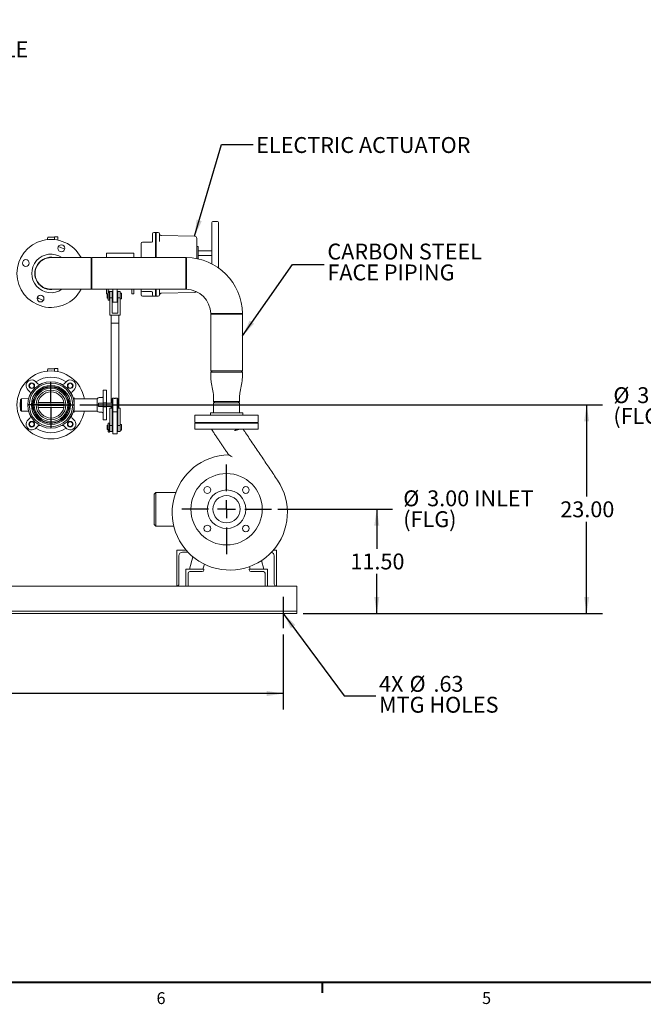
# Model space of a CAD drawing. Units: inches. Extents: x 3 to 261, y 2 to 203.
# Drawn here: x 72 to 131, y 3 to 96 of the extents above; entities that cross this region are included whole.
import ezdxf

# ---------------------------------------------------------------- set-up
doc = ezdxf.new("R2010")
doc.units = ezdxf.units.IN
doc.header["$LTSCALE"] = 12
doc.header["$MEASUREMENT"] = 0
doc.layers.add('BORDER', color=7, linetype='Continuous', lineweight=40)
doc.layers.add('DIMENSION', color=7, linetype='Continuous')
doc.layers.add('OBJECT', color=7, linetype='Continuous')
doc.styles.add('SLDTEXTSTYLE0', font='TXT', dxfattribs={"width": 0.75})
doc.styles.add('SLDTEXTSTYLE2', font='TXT', dxfattribs={"width": 0.694444})
doc.dimstyles.new('SLDDIMSTYLE1', dxfattribs={"dimtxt": 1.5, "dimasz": 1.56, "dimexe": 0, "dimexo": 0.0625, "dimgap": 0.375, "dimtad": 0, "dimtih": 1, "dimtoh": 1, "dimlfac": 1.166667, "dimrnd": 1e-09, "dimzin": 4, "dimdsep": 46, "dimtxsty": 'SLDTEXTSTYLE0', "dimsah": 1, "dimcen": 0.09, "dimadec": 0, "dimazin": 1, "dimtfac": 1, "dimtofl": 0, "dimtmove": 0, "dimatfit": 3, "dimfxl": 0, "dimfrac": 2, "dimtolj": 1, "dimtzin": 12, "dimarcsym": 0})
doc.dimstyles.new('SLDDIMSTYLE3', dxfattribs={"dimtxt": 0.18, "dimasz": 1.56, "dimexe": 0, "dimexo": 0.0625, "dimgap": 0, "dimtad": 0, "dimtih": 1, "dimtoh": 1, "dimdec": 0, "dimrnd": 1e-09, "dimzin": 0, "dimdsep": 46, "dimtxsty": 'Standard', "dimsah": 1, "dimcen": 0.09, "dimadec": 0, "dimazin": 0, "dimtfac": 1.56, "dimtdec": 0, "dimtofl": 0, "dimtmove": 0, "dimatfit": 3, "dimfxl": 0, "dimfrac": 2, "dimtolj": 1, "dimtzin": 0, "dimarcsym": 0})

# ---------------------------------------------------------------- blocks, each defined once
blk = doc.blocks.new('SW_NOTE_0')
at = {"layer": 'OBJECT', "color": 0, "char_height": 1.5, "attachment_point": 1, "style": 'SLDTEXTSTYLE0'}
for s, insert in [('%%c', (0, 1.934)), ('3.00 OUTLET', (2.262, 1.934)), ('(FLG)', (0, -0.039))]:
    blk.add_mtext(s, dxfattribs=dict(at, insert=insert))
blk = doc.blocks.new('_D_1')
at = {"layer": 'OBJECT'}
for p, q in [((34.526, 37.784), (34.526, 30.702)), ((97.097, 37.784), (97.097, 30.702)), ((34.526, 32.202), (62.569, 32.202)), ((97.097, 32.202), (69.054, 32.202))]:
    blk.add_line(p, q, dxfattribs=at)
for points in [[(34.526, 32.202), (36.086, 31.962), (36.086, 32.442)], [(97.097, 32.202), (95.537, 32.442), (95.537, 31.962)]]:
    blk.add_solid(points, dxfattribs=at)
at = {"layer": 'OBJECT', "insert": (63.319, 32.945), "char_height": 1.5, "attachment_point": 1, "style": 'SLDTEXTSTYLE0'}
blk.add_mtext('73.00', dxfattribs=at)
blk = doc.blocks.new('_D_2')
at = {"layer": 'OBJECT'}
for p, q in [((96.572, 49.618), (107.442, 49.618)), ((105.942, 49.618), (105.942, 45.88)), ((105.942, 39.761), (105.942, 43.499)), ((98.983, 39.761), (107.442, 39.761))]:
    blk.add_line(p, q, dxfattribs=at)
for points in [[(105.942, 49.618), (105.702, 48.058), (106.182, 48.058)], [(105.942, 39.761), (106.182, 41.321), (105.702, 41.321)]]:
    blk.add_solid(points, dxfattribs=at)
at = {"layer": 'OBJECT', "insert": (103.448, 45.433), "char_height": 1.5, "attachment_point": 1, "style": 'SLDTEXTSTYLE0'}
blk.add_mtext('11.50', dxfattribs=at)
blk = doc.blocks.new('_D_4')
at = {"layer": 'OBJECT'}
for p, q in [((77.879, 59.475), (127.284, 59.475)), ((125.784, 59.475), (125.784, 50.809)), ((125.784, 39.761), (125.784, 48.427)), ((98.983, 39.761), (127.284, 39.761))]:
    blk.add_line(p, q, dxfattribs=at)
for points in [[(125.784, 59.475), (125.544, 57.915), (126.024, 57.915)], [(125.784, 39.761), (126.024, 41.321), (125.544, 41.321)]]:
    blk.add_solid(points, dxfattribs=at)
at = {"layer": 'OBJECT', "insert": (123.291, 50.361), "char_height": 1.5, "attachment_point": 1, "style": 'SLDTEXTSTYLE0'}
blk.add_mtext('23.00', dxfattribs=at)
blk = doc.blocks.new('SW_NOTE_5')
at = {"layer": 'OBJECT', "color": 0, "char_height": 1.5, "attachment_point": 1, "style": 'SLDTEXTSTYLE0'}
for s, insert in [('CARBON STEEL', (0.305, 1.976)), ('FACE PIPING', (0.305, 0.004))]:
    blk.add_mtext(s, dxfattribs=dict(at, insert=insert))
blk = doc.blocks.new('SW_NOTE_6')
at = {"layer": 'OBJECT', "color": 0, "char_height": 1.5, "attachment_point": 1}
for s, insert, style in [('11" x 15"', (0.249, 1.998), 'SLDTEXTSTYLE2'), ('HANDHOLE', (0.249, 0.026), 'SLDTEXTSTYLE0')]:
    blk.add_mtext(s, dxfattribs=dict(at, insert=insert, style=style))
blk = doc.blocks.new('SW_NOTE_7')
at = {"layer": 'OBJECT', "color": 0, "char_height": 1.5, "attachment_point": 1, "style": 'SLDTEXTSTYLE0'}
for s, insert in [('4X', (0.313, 1.889)), ('%%c', (3.194, 1.889)), ('.63', (5.456, 1.889)), ('MTG HOLES', (0.313, -0.084))]:
    blk.add_mtext(s, dxfattribs=dict(at, insert=insert))
blk = doc.blocks.new('SW_NOTE_8')
at = {"layer": 'OBJECT', "color": 0, "char_height": 1.5, "attachment_point": 1, "style": 'SLDTEXTSTYLE0'}
for s, insert in [('%%c', (0, 1.934)), ('3.00 INLET', (2.262, 1.934)), ('(FLG)', (0, -0.039))]:
    blk.add_mtext(s, dxfattribs=dict(at, insert=insert))
blk = doc.blocks.new('SW_CENTERMARKSYMBOL_0')
at = {"layer": 'OBJECT', "color": 0}
for p, q in [((0, 1.714), (0, 4.232)), ((-1.714, 0), (-4.232, 0)), ((0, 0), (-0.857, 0)), ((0, 0), (0, 0.857)), ((0, 0), (0, -0.857)), ((0, 0), (0.857, 0)), ((1.714, 0), (4.232, 0)), ((0, -1.714), (0, -4.232))]:
    blk.add_line(p, q, dxfattribs=at)
blk = doc.blocks.new('SW_CENTERMARKSYMBOL_1')
at = {"layer": 'OBJECT', "color": 0}
for p, q in [((0, 0.171), (0, 2.139)), ((-0.171, 0), (-2.139, 0)), ((0, 0), (-0.086, 0)), ((0, 0), (0, 0.086)), ((0, 0), (0, -0.086)), ((0, 0), (0.086, 0)), ((0.171, 0), (2.139, 0)), ((0, -0.171), (0, -2.139))]:
    blk.add_line(p, q, dxfattribs=at)

msp = doc.modelspace()

# ---------------------------------------------------------------- linework, layer by layer
at = {"color": 7, "linetype": 'Continuous', "lineweight": 15}
for p, q in [((90.3407, 72.8067), (90.3407, 76.7145)), ((90.8764, 76.8217), (90.4479, 76.8217)), ((90.9836, 76.7145), (90.9836, 72.4153)), ((84.7479, 75.5467), (84.7479, 75.6538)), ((84.7479, 74.8738), (84.7479, 75.5467)), ((84.855, 75.761), (85.0157, 75.761)), ((85.0157, 75.7743), (85.0693, 75.7743)), ((85.0157, 75.5601), (85.0157, 75.7743)), ((85.0157, 75.5601), (85.0157, 73.4038)), ((85.0693, 75.7743), (85.0693, 75.5601)), ((85.0693, 75.761), (85.2836, 75.761)), ((85.0693, 75.5601), (85.0693, 73.4038)), ((85.3907, 75.6538), (85.3907, 75.5467)), ((85.3907, 75.5467), (85.3907, 74.9258)), ((85.6013, 75.4787), (88.7159, 75.4244)), ((74.8007, 75.1002), (74.8007, 75.236)), ((74.8864, 75.3217), (75.4779, 75.3217)), ((75.4779, 75.3474), (75.7607, 75.3474)), ((75.4779, 75.1002), (75.4779, 75.3474)), ((75.7864, 75.3217), (75.7864, 75.0523)), ((83.6764, 73.4038), (83.6764, 74.7453)), ((83.7836, 74.8524), (84.6407, 74.8524)), ((84.7477, 74.863), (84.7479, 74.8738)), ((88.9264, 75.2101), (88.9264, 74.6925)), ((88.9264, 74.6925), (88.9264, 73.3012)), ((89.0014, 74.4645), (88.98, 74.4645)), ((80.385, 73.4038), (80.385, 73.8324)), ((80.7064, 73.8324), (80.385, 73.8324)), ((82.635, 73.8324), (80.7064, 73.8324)), ((82.9564, 73.8324), (82.635, 73.8324)), ((82.9564, 73.4038), (82.9564, 73.8324)), ((89.055, 74.411), (89.055, 73.8217)), ((90.3407, 74.036), (89.055, 74.036)), ((89.055, 73.8217), (89.055, 73.274)), ((89.055, 73.6074), (90.3407, 73.6074)), ((72.2883, 73.3883), (72.2422, 73.3421)), ((72.2422, 73.296), (72.2422, 73.3421)), ((78.9346, 73.4038), (75.1398, 73.4038)), ((87.8829, 73.4038), (78.9964, 73.4038)), ((78.9964, 73.4038), (78.9964, 72.9645)), ((78.9964, 72.9645), (78.9964, 70.4038)), ((87.8829, 73.4038), (87.8829, 72.9645)), ((87.9453, 73.4035), (87.8829, 73.3417)), ((87.8829, 72.9645), (87.8829, 70.4038)), ((72.2422, 70.4655), (72.2422, 70.5116)), ((72.2422, 70.4655), (72.2883, 70.4194)), ((75.1398, 70.4038), (78.9348, 70.4038)), ((78.9964, 70.4038), (87.8829, 70.4038)), ((80.385, 70.4038), (80.385, 69.9753)), ((80.385, 69.9753), (80.5457, 69.9753)), ((80.4643, 69.9753), (80.4643, 69.7825)), ((80.5457, 70.4038), (80.5457, 69.9753)), ((80.55, 69.9968), (80.5457, 69.9968)), ((80.55, 70.1866), (80.55, 70.1066)), ((80.55, 70.1066), (80.67, 70.1066)), ((80.55, 69.4162), (80.55, 70.1066)), ((80.6272, 70.2294), (80.5929, 70.2294)), ((80.5929, 70.1233), (80.6272, 70.1233)), ((80.67, 70.1866), (80.67, 70.1066)), ((80.67, 69.4162), (80.67, 70.1066)), ((80.7129, 69.9968), (80.67, 69.9968)), ((80.9272, 70.1843), (80.7129, 70.1843)), ((80.7129, 69.5917), (80.7129, 70.1843)), ((80.9272, 70.1843), (80.9272, 69.5917)), ((80.9743, 69.9968), (80.9272, 69.9968)), ((80.9743, 70.4038), (80.9743, 69.1764)), ((81.4029, 70.4038), (81.4029, 69.1764)), ((81.45, 69.9968), (81.4029, 69.9968)), ((81.6643, 70.1843), (81.45, 70.1843)), ((81.45, 69.5917), (81.45, 70.1843)), ((81.6643, 70.1843), (81.6643, 69.5917)), ((81.7972, 70.0525), (81.6643, 70.0525)), ((81.7972, 70.0525), (81.7972, 69.7825)), ((82.7957, 69.9753), (82.7957, 70.4038)), ((82.7957, 69.9753), (82.9564, 69.9753)), ((82.9564, 69.9753), (82.9564, 70.4038)), ((83.6764, 70.2967), (83.6764, 70.4038)), ((83.6764, 70.2967), (83.6764, 69.8681)), ((84.6407, 70.1895), (83.7836, 70.1895)), ((84.7479, 70.1681), (84.7477, 70.1792)), ((84.7479, 69.9753), (84.7479, 70.1681)), ((84.7479, 69.8681), (84.7479, 69.9753)), ((85.0157, 70.4038), (85.0157, 69.9619)), ((85.0157, 69.7476), (85.0157, 69.9619)), ((85.0693, 70.4038), (85.0693, 69.9619)), ((85.0693, 69.9619), (85.0693, 69.7476)), ((85.3907, 70.4038), (85.3907, 69.9753)), ((85.3907, 69.9753), (85.3907, 69.8681)), ((88.7159, 70.0976), (85.6013, 70.0432)), ((87.8829, 70.4647), (87.943, 70.4031)), ((80.4643, 69.7825), (80.4643, 69.5682)), ((80.4643, 69.5682), (80.55, 69.5682)), ((80.55, 69.3796), (80.55, 69.4162)), ((80.55, 69.3796), (80.67, 69.3796)), ((80.67, 69.5682), (80.7129, 69.5682)), ((80.67, 69.3796), (80.67, 69.4162)), ((80.9272, 69.5917), (80.7129, 69.5917)), ((80.7129, 69.5917), (80.7129, 67.9654)), ((80.9272, 69.5917), (80.9272, 68.1539)), ((80.9272, 69.5682), (80.9743, 69.5682)), ((81.4029, 69.1764), (80.9743, 69.1764)), ((81.4029, 69.5682), (81.45, 69.5682)), ((81.6643, 69.5917), (81.45, 69.5917)), ((81.45, 69.5917), (81.45, 68.1539)), ((81.6643, 69.5917), (81.6643, 67.9654)), ((81.6643, 69.5125), (81.7972, 69.5125)), ((81.7972, 69.7825), (81.7972, 69.5125)), ((84.405, 69.761), (83.7836, 69.761)), ((84.6943, 69.761), (84.405, 69.761)), ((84.855, 69.761), (84.6943, 69.761)), ((85.0157, 69.761), (84.855, 69.761)), ((85.0693, 69.7476), (85.0157, 69.7476)), ((85.2836, 69.761), (85.0693, 69.761)), ((80.7129, 67.9654), (81.1886, 67.9654)), ((80.835, 67.9654), (80.835, 67.2154)), ((80.9272, 68.1539), (81.45, 68.1539)), ((81.1886, 67.9654), (81.6643, 67.9654)), ((81.5422, 67.2154), (81.5422, 67.9654)), ((90.2393, 68.1068), (90.3009, 68.0467)), ((90.24, 68.0467), (90.24, 62.6895)), ((90.24, 68.0467), (92.8007, 68.0467)), ((92.8007, 68.0467), (93.24, 68.0467)), ((93.1779, 68.0467), (93.2397, 68.1091)), ((93.24, 62.6895), (93.24, 68.0467)), ((80.8286, 67.2154), (80.8286, 59.9211)), ((81.4431, 67.2154), (80.8286, 67.2154)), ((81.5486, 67.2154), (81.4431, 67.2154)), ((81.5486, 59.9211), (81.5486, 67.2154)), ((74.8007, 62.6717), (74.8007, 62.8074)), ((74.8864, 62.8931), (75.4779, 62.8931)), ((75.4779, 62.6717), (75.4779, 62.9188)), ((75.4779, 62.9188), (75.7607, 62.9188)), ((75.7864, 62.8931), (75.7864, 62.6237)), ((90.3737, 62.6895), (90.24, 62.5869)), ((90.24, 62.6895), (92.8007, 62.6895)), ((93.24, 62.5869), (90.24, 62.5869)), ((92.8007, 62.6895), (93.24, 62.6895)), ((93.24, 62.5869), (93.1063, 62.6895)), ((73.7408, 61.6332), (73.9009, 61.4731)), ((76.3777, 61.4731), (76.5378, 61.6332)), ((72.2883, 60.9597), (72.2422, 60.9135)), ((72.2422, 60.8674), (72.2422, 60.9135)), ((73.1414, 60.7137), (72.9814, 60.8737)), ((77.2972, 60.8737), (77.1372, 60.7137)), ((80.385, 60.8681), (80.0593, 60.8681)), ((80.0593, 60.8681), (80.0593, 60.8339)), ((80.0593, 60.8339), (80.0593, 60.4056)), ((80.385, 60.8681), (80.385, 60.8339)), ((80.385, 60.8339), (80.385, 60.4056)), ((72.2506, 59.964), (72.225, 59.4753)), ((72.3589, 60.0667), (72.2506, 59.964)), ((72.2506, 59.964), (72.2506, 59.4753)), ((73.0286, 60.0772), (72.3589, 60.0667)), ((72.3589, 60.0667), (72.3589, 59.4753)), ((76.3511, 59.7161), (73.9275, 59.7161)), ((77.3336, 60.1447), (77.2302, 60.1431)), ((77.3336, 60.1447), (77.3336, 59.4753)), ((79.5163, 60.0667), (77.4116, 60.0667)), ((79.5163, 60.0667), (79.5163, 59.4753)), ((79.6307, 59.636), (79.6307, 59.615)), ((79.6307, 59.636), (79.845, 59.636)), ((79.9564, 60.1695), (79.6993, 60.1695)), ((79.845, 59.636), (80.0593, 59.636)), ((80.0593, 60.4056), (80.0593, 59.6614)), ((80.0593, 59.6614), (80.385, 59.6614)), ((80.0593, 59.6356), (80.0593, 59.6614)), ((80.0593, 59.6356), (80.385, 59.6356)), ((80.0593, 59.3149), (80.0593, 59.6356)), ((80.385, 60.4056), (80.385, 59.6614)), ((80.385, 59.6614), (80.385, 59.6356)), ((80.385, 59.6356), (80.385, 59.3149)), ((80.9207, 59.6338), (80.385, 59.6338)), ((80.9207, 59.9211), (80.8286, 59.9211)), ((80.835, 59.9211), (80.835, 59.6338)), ((80.9722, 60.1181), (80.9207, 60.0667)), ((80.9207, 59.057), (80.9207, 60.0667)), ((81.0298, 60.1181), (80.9722, 60.1181)), ((80.9722, 60.1181), (80.9722, 59.0207)), ((81.405, 60.1181), (81.3484, 60.1181)), ((81.4564, 60.0667), (81.405, 60.1181)), ((81.405, 59.0207), (81.405, 60.1181)), ((81.4564, 60.0667), (81.4564, 59.057)), ((81.5486, 59.9211), (81.4564, 59.9211)), ((81.5422, 59.1711), (81.5422, 59.9211)), ((90.5057, 59.6895), (90.5057, 58.721)), ((90.5057, 59.6895), (92.6128, 59.6895)), ((90.5079, 59.7921), (90.6416, 59.6895)), ((92.9722, 59.7921), (90.5079, 59.7921)), ((92.6128, 59.6895), (92.9743, 59.6895)), ((92.8384, 59.6895), (92.9722, 59.7921)), ((92.9743, 58.721), (92.9743, 59.6895)), ((72.225, 59.4753), (72.2506, 58.9865)), ((72.2506, 59.4753), (72.2506, 58.9865)), ((72.2506, 58.9865), (72.3589, 58.8838)), ((72.3589, 59.4753), (72.3589, 58.8838)), ((72.3589, 58.8838), (73.0292, 58.8733)), ((76.3748, 59.4753), (73.9038, 59.4753)), ((73.9275, 59.2344), (76.3511, 59.2344)), ((77.2302, 58.8074), (77.3336, 58.8058)), ((77.3336, 59.4753), (77.3336, 58.8058)), ((77.4116, 58.8838), (79.5163, 58.8838)), ((79.5163, 59.4753), (79.5163, 58.8838)), ((79.6307, 59.3355), (79.6307, 59.3145)), ((79.6307, 59.3145), (79.845, 59.3145)), ((79.6993, 58.781), (79.9564, 58.781)), ((79.845, 59.3145), (80.0593, 59.3145)), ((80.0593, 59.2891), (80.0593, 59.3149)), ((80.0593, 59.3149), (80.385, 59.3149)), ((80.0593, 59.2891), (80.0593, 58.5449)), ((80.385, 59.2891), (80.0593, 59.2891)), ((80.385, 59.3167), (80.9207, 59.3167)), ((80.385, 59.3149), (80.385, 59.2891)), ((80.385, 59.2891), (80.385, 58.5449)), ((80.9207, 59.1711), (80.7129, 59.1711)), ((80.7129, 57.5448), (80.7129, 59.1711)), ((80.835, 59.3167), (80.835, 59.1711)), ((80.9207, 58.8838), (80.9207, 59.057)), ((80.9207, 58.8838), (80.9722, 58.8324)), ((80.9272, 57.5448), (80.9272, 58.8774)), ((80.9722, 59.0207), (80.9722, 58.8324)), ((80.9722, 58.8324), (81.405, 58.8324)), ((80.9743, 58.8324), (80.9743, 56.7478)), ((81.4029, 58.8324), (81.4029, 56.7478)), ((81.405, 58.8324), (81.405, 59.0207)), ((81.405, 58.8324), (81.4564, 58.8838)), ((81.45, 57.5448), (81.45, 58.8774)), ((81.6643, 59.1711), (81.4564, 59.1711)), ((81.4564, 59.057), (81.4564, 58.8838)), ((81.6643, 57.5448), (81.6643, 59.1711)), ((90.2143, 58.721), (90.2143, 58.5153)), ((93.2657, 58.721), (90.2143, 58.721)), ((93.2657, 58.5153), (93.2657, 58.721)), ((72.2422, 58.037), (72.2422, 58.0831)), ((72.2422, 58.037), (72.2883, 57.9908)), ((72.9814, 58.0768), (73.1414, 58.2368)), ((77.1372, 58.2368), (77.2972, 58.0768)), ((80.0593, 58.5449), (80.0593, 58.1166)), ((80.0593, 58.1166), (80.0593, 58.0824)), ((80.385, 58.0824), (80.0593, 58.0824)), ((80.385, 58.5449), (80.385, 58.1166)), ((80.385, 58.1166), (80.385, 58.0824)), ((80.67, 57.7568), (80.55, 57.7568)), ((80.55, 57.7202), (80.55, 57.7568)), ((80.55, 57.1679), (80.55, 57.7202)), ((80.67, 57.7202), (80.67, 57.7568)), ((80.67, 57.1679), (80.67, 57.7202)), ((88.74, 58.5153), (88.74, 57.8145)), ((88.74, 58.5153), (94.74, 58.5153)), ((94.74, 57.8145), (88.74, 57.8145)), ((88.74, 57.761), (88.74, 57.1717)), ((94.74, 57.761), (88.74, 57.761)), ((90.2143, 57.8145), (90.2143, 57.761)), ((93.2657, 57.761), (93.2657, 57.8145)), ((94.74, 57.8145), (94.74, 58.5153)), ((94.74, 57.1717), (94.74, 57.761)), ((73.9009, 57.4774), (73.7408, 57.3173)), ((76.5378, 57.3173), (76.3777, 57.4774)), ((80.55, 57.5682), (80.4643, 57.5682)), ((80.4643, 57.5682), (80.4643, 57.1396)), ((80.4643, 57.1396), (80.5504, 57.1396)), ((80.55, 57.1679), (80.67, 57.1679)), ((80.55, 57.1403), (80.55, 57.032)), ((80.55, 57.032), (80.55, 56.9499)), ((80.5929, 57.1512), (80.6272, 57.1512)), ((80.5929, 57.1482), (80.6272, 57.1482)), ((80.5929, 57.0539), (80.6272, 57.0539)), ((80.5929, 56.907), (80.6272, 56.907)), ((80.6693, 57.1396), (80.7129, 57.1396)), ((80.7129, 57.5682), (80.67, 57.5682)), ((80.67, 57.1403), (80.67, 57.032)), ((80.67, 57.032), (80.67, 56.9499)), ((80.7129, 57.5448), (80.9272, 57.5448)), ((80.7129, 56.9521), (80.7129, 57.5448)), ((80.7129, 56.9521), (80.9272, 56.9521)), ((80.9743, 57.5682), (80.9272, 57.5682)), ((80.9272, 57.5448), (80.9272, 56.9521)), ((80.9272, 57.1396), (80.9743, 57.1396)), ((81.45, 57.5682), (81.4029, 57.5682)), ((81.4029, 57.1396), (81.45, 57.1396)), ((81.45, 57.5448), (81.6643, 57.5448)), ((81.45, 56.9521), (81.45, 57.5448)), ((81.45, 56.9521), (81.6643, 56.9521)), ((81.7972, 57.6239), (81.6643, 57.6239)), ((81.6643, 57.5448), (81.6643, 56.9521)), ((81.6643, 57.0839), (81.7972, 57.0839)), ((81.7972, 57.6239), (81.7972, 57.0839)), ((94.74, 57.1717), (88.74, 57.1717)), ((81.4029, 56.7478), (80.9743, 56.7478)), ((84.8829, 51.0462), (85.0416, 51.2049)), ((85.0416, 51.2049), (85.0416, 48.0313)), ((85.0416, 51.2049), (86.936, 51.2049)), ((84.8829, 48.19), (84.8829, 51.0462)), ((85.0416, 48.0313), (84.8829, 48.19)), ((85.0416, 48.0313), (86.7503, 48.0313)), ((87.0257, 45.761), (87.0257, 42.3324)), ((87.9153, 45.761), (87.0257, 45.761)), ((96.4543, 45.761), (96.1733, 45.761)), ((96.4543, 42.3324), (96.4543, 45.761)), ((87.24, 42.5465), (87.24, 45.2253)), ((87.5614, 45.5467), (88.1098, 45.5467)), ((88.2309, 43.9395), (88.551, 45.1343)), ((95.2492, 43.9395), (95.0299, 44.7578)), ((96.24, 45.2253), (96.24, 42.5465)), ((87.8829, 43.9395), (87.8829, 42.3324)), ((89.5972, 43.9395), (87.8829, 43.9395)), ((89.5114, 43.9395), (89.6416, 44.4252)), ((89.5972, 43.8858), (89.5972, 43.9395)), ((93.8829, 43.9395), (93.8829, 43.8858)), ((95.5972, 43.9395), (93.8829, 43.9395)), ((93.9686, 43.9395), (93.9007, 44.1928)), ((95.5972, 42.3324), (95.5972, 43.9395)), ((88.0972, 42.3858), (88.0972, 43.5645)), ((88.2579, 43.7253), (89.4366, 43.7253)), ((94.0434, 43.7253), (95.2222, 43.7253)), ((95.3829, 43.5645), (95.3829, 42.3858)), ((98.3829, 42.3324), (33.24, 42.3324)), ((98.3829, 42.3324), (98.3829, 42.1183)), ((98.3829, 42.1183), (98.3829, 40.2431)), ((98.3829, 40.2431), (98.3829, 39.9753)), ((98.3829, 39.9753), (33.24, 39.9753)), ((98.3829, 39.761), (33.24, 39.761)), ((98.3829, 39.7608), (33.24, 39.7608)), ((98.3829, 39.9753), (98.3829, 39.7611)), ((98.3829, 39.7611), (98.3829, 39.761)), ((98.3829, 39.761), (98.3829, 39.7608))]:
    msp.add_line(p, q, dxfattribs=at)
at = {"color": 7, "linetype": 'Continuous', "lineweight": 15, "flags": 128}
for points in [[(87.9453, 73.4034), (87.9453, 73.3953), (87.9453, 73.3709), (87.9453, 73.3311), (87.9453, 73.2767), (87.9452, 73.2086), (87.9452, 73.1278), (87.9452, 73.0356), (87.9451, 72.9331), (87.9451, 72.7828), (87.945, 72.6197), (87.9449, 72.4469), (87.9449, 72.3707), (87.9448, 72.2936), (87.9448, 72.2158), (87.9447, 72.1375), (87.9447, 72.059), (87.9446, 71.9804), (87.9446, 71.9022), (87.9446, 71.7827), (87.9446, 71.6337), (87.9445, 71.458), (87.9444, 71.3118), (87.9441, 71.1569), (87.944, 71.0776), (87.9439, 70.9981), (87.9438, 70.9191), (87.9436, 70.8416), (87.9434, 70.7237), (87.9432, 70.627), (87.9431, 70.5502), (87.943, 70.4917), (87.9429, 70.4392), (87.943, 70.4113), (87.943, 70.4031), (87.943, 70.4031)], [(80.5929, 70.1233), (80.5845, 70.123), (80.5765, 70.1221), (80.5691, 70.1205), (80.5626, 70.1184), (80.5572, 70.1159), (80.5533, 70.113), (80.5508, 70.1098), (80.55, 70.1066)], [(80.67, 70.1066), (80.6692, 70.1098), (80.6668, 70.113), (80.6628, 70.1159), (80.6575, 70.1184), (80.651, 70.1205), (80.6436, 70.1221), (80.6355, 70.123), (80.6272, 70.1233)], [(80.55, 57.1679), (80.5508, 57.1647), (80.5533, 57.1615), (80.5572, 57.1586), (80.5626, 57.1561), (80.5691, 57.154), (80.5765, 57.1525), (80.5845, 57.1515), (80.5929, 57.1512)], [(80.6272, 57.1512), (80.6355, 57.1515), (80.6436, 57.1525), (80.651, 57.154), (80.6575, 57.1561), (80.6628, 57.1586), (80.6668, 57.1615), (80.6692, 57.1647), (80.67, 57.1679)]]:
    msp.add_lwpolyline(points, dxfattribs=at)
at = {"color": 7, "linetype": 'Continuous', "lineweight": 15}
for centre, radius in [((76.1224, 74.2799), 0.3214), ((72.7632, 72.8869), 0.3214), ((74.1562, 69.5277), 0.3214), ((75.1393, 59.4753), 2.1943), ((73.321, 61.2935), 0.2679), ((75.1393, 59.4753), 2.0537), ((73.321, 61.2935), 0.2257), ((76.9576, 61.2935), 0.2679), ((76.9576, 61.2935), 0.2257), ((75.1393, 59.4753), 1.8497), ((75.1393, 59.4753), 1.7417), ((75.1393, 59.4753), 1.6869), ((75.1393, 59.4753), 1.5789), ((75.1393, 59.4753), 1.404), ((75.1393, 59.4753), 1.2355), ((73.321, 57.657), 0.2679), ((73.321, 57.657), 0.2257), ((76.9576, 57.657), 0.2679), ((76.9576, 57.657), 0.2257), ((91.74, 49.6181), 3.375), ((89.9217, 51.4364), 0.3214), ((91.74, 49.6181), 1.8214), ((93.5583, 51.4364), 0.3214), ((91.74, 49.6181), 1.2857), ((89.9217, 47.7998), 0.3214), ((93.5583, 47.7998), 0.3214)]:
    msp.add_circle(centre, radius, dxfattribs=at)
for centre, radius, start, end in [((90.4479, 76.7145), 0.1071, 90, 180), ((90.8764, 76.7145), 0.1071, 0, 90), ((84.855, 75.6538), 0.1071, 90, 180), ((85.2836, 75.6538), 0.1071, 0, 90), ((85.605, 75.693), 0.2143, 186.995892, 269), ((88.7122, 75.2101), 0.2143, 0, 89), ((75.1393, 71.9038), 3.2143, 27.818139, 332.181861), ((74.8864, 75.236), 0.0857, 90, 180), ((75.7607, 75.3217), 0.0257, 0, 90), ((83.7836, 74.7453), 0.1071, 90, 180), ((84.6407, 74.9595), 0.1071, 270, 0), ((88.98, 74.5181), 0.0536, 180, 270), ((89.0014, 74.411), 0.0536, 0, 90), ((75.1393, 71.9038), 1.8214, 55.439678, 304.560322), ((75.1393, 71.9038), 2.6229, 60.518262, 74.527085), ((75.1393, 71.9038), 1.53, 78.635123, 281.364877), ((75.1393, 71.9038), 1.5, 85.864682, 94.601043), ((87.8829, 68.0467), 5.3571, 0.66744, 89.332482), ((80.5929, 70.1866), 0.0429, 90, 180), ((80.6272, 70.1866), 0.0429, 0, 90), ((83.7836, 70.2967), 0.1071, 180, 270), ((83.7836, 69.8681), 0.1071, 180, 270), ((84.6407, 70.0824), 0.1071, 0, 90), ((84.855, 69.8681), 0.1071, 180, 270), ((85.2836, 69.8681), 0.1071, 270, 0), ((85.286, 69.8681), 0.1071, 269.993204, 353.062303), ((85.605, 69.829), 0.2143, 91, 173.004108), ((87.8829, 68.0467), 2.3571, 1.46299, 88.538818), ((88.7122, 70.3118), 0.2143, 271, 322.534131), ((75.1393, 71.9038), 2.6229, 240.518262, 254.527085), ((75.1393, 59.4753), 3.2143, 10.602836, 349.397164), ((74.8864, 62.8074), 0.0857, 90, 180), ((75.7607, 62.8931), 0.0257, 0, 90), ((73.321, 61.2935), 0.54, 38.972833, 231.027167), ((75.1393, 59.4753), 2.6229, 56.880688, 123.119312), ((74.0524, 61.6246), 0.2143, 225, 296.824545), ((76.2262, 61.6246), 0.2143, 243.175455, 315), ((76.9576, 61.2935), 0.54, 308.972833, 141.027167), ((72.9899, 60.5621), 0.2143, 333.175455, 45), ((77.2887, 60.5621), 0.2143, 135, 206.824545), ((77.4116, 60.1447), 0.078, 180, 270), ((79.6993, 59.9553), 0.2143, 90, 148.667749), ((79.9564, 60.2767), 0.1071, 270, 343.739795), ((77.4116, 58.8058), 0.078, 90, 180), ((79.6993, 58.9953), 0.2143, 211.332251, 270), ((79.9564, 58.6738), 0.1071, 16.260205, 90), ((73.321, 57.657), 0.54, 128.972833, 321.027167), ((72.9899, 58.3884), 0.2143, 315, 26.824545), ((76.9576, 57.657), 0.54, 218.972833, 51.027167), ((77.2887, 58.3884), 0.2143, 153.175455, 225), ((75.1393, 59.4753), 2.6229, 236.880688, 303.119312), ((74.0524, 57.3259), 0.2143, 63.175455, 135), ((76.2262, 57.3259), 0.2143, 45, 116.824545), ((80.5929, 56.9499), 0.0429, 180, 270), ((80.6272, 56.9499), 0.0429, 270, 0), ((92.0443, 49.3138), 5.4471, 91.093867, 34.018146), ((87.5614, 45.2253), 0.3214, 90, 180), ((95.9186, 45.2253), 0.3214, 0, 80.049467), ((89.4366, 43.8858), 0.1605, 270, 0), ((94.0434, 43.8858), 0.1605, 180, 270), ((88.2579, 43.5645), 0.1607, 90, 180), ((95.2222, 43.5645), 0.1607, 0, 90), ((87.0259, 42.5465), 0.2141, 270, 0), ((87.9366, 42.3858), 0.1605, 340.572035, 0), ((95.5434, 42.3858), 0.1605, 180, 199.427965), ((96.4541, 42.5465), 0.2141, 180, 270)]:
    msp.add_arc(centre, radius, start, end, dxfattribs=at)
for points, knots in [([(75.1393, 73.4038), (75.0782, 73.4016), (74.9553, 73.3973), (74.7725, 73.3619), (74.593, 73.305), (74.4201, 73.2245), (74.2567, 73.1216), (74.1061, 72.9968), (73.9715, 72.8518), (73.8559, 72.6883), (73.7699, 72.5238), (73.7095, 72.3647), (73.6696, 72.2152), (73.6452, 72.061), (73.6369, 71.9042), (73.6451, 71.7473), (73.6695, 71.5929), (73.7094, 71.4432), (73.7639, 71.2997), (73.8321, 71.1636), (73.913, 71.0362), (74.0054, 70.9186), (74.1192, 70.7999), (74.2572, 70.6857), (74.4208, 70.5827), (74.5616, 70.5174), (74.672, 70.4778), (74.7492, 70.4548), (74.8271, 70.436), (74.9054, 70.4216), (74.984, 70.4111), (75.0625, 70.4056), (75.1155, 70.4028), (75.1421, 70.4039), (75.1427, 70.4039)], [0, 0, 0, 0, 0.0388566, 0.078216, 0.1180779, 0.1584424, 0.1993094, 0.2406788, 0.2825508, 0.3249253, 0.3678023, 0.4003009, 0.4330825, 0.4661472, 0.4994949, 0.5328781, 0.5659778, 0.5987943, 0.6313275, 0.6635775, 0.6955442, 0.7272277, 0.7586281, 0.800042, 0.8409529, 0.8813609, 0.8985339, 0.9156144, 0.9326023, 0.9494976, 0.9663004, 0.9830107, 0.9996284, 1, 1, 1, 1]), ([(78.9347, 70.4039), (78.9347, 70.4038), (78.9347, 70.4028), (78.9346, 70.4118), (78.9345, 70.4452), (78.9344, 70.5025), (78.9343, 70.5828), (78.9342, 70.6857), (78.9342, 70.8104), (78.9341, 70.9554), (78.9341, 71.1189), (78.9341, 71.2833), (78.934, 71.4424), (78.934, 71.592), (78.934, 71.7462), (78.934, 71.903), (78.934, 72.0598), (78.934, 72.2141), (78.9341, 72.3637), (78.9341, 72.5229), (78.9341, 72.6875), (78.9341, 72.8511), (78.9342, 72.9963), (78.9342, 73.1212), (78.9343, 73.2243), (78.9344, 73.3049), (78.9345, 73.3618), (78.9346, 73.3972), (78.9347, 73.4016), (78.9347, 73.4038)], [0, 0, 0, 0, 0.0004406, 0.0392992, 0.0786628, 0.1185312, 0.1589045, 0.1997825, 0.2411652, 0.2830527, 0.3254449, 0.368342, 0.400857, 0.4336564, 0.4667401, 0.5001081, 0.5334748, 0.5665592, 0.5993613, 0.6318812, 0.6747878, 0.7171933, 0.7590976, 0.8005009, 0.841403, 0.8818041, 0.921704, 0.9611026, 1, 1, 1, 1]), ([(78.9964, 73.3421), (78.9862, 73.3524), (78.9656, 73.373), (78.945, 73.3935), (78.9347, 73.4038)], [0, 0, 0, 0, 0.5000007, 1, 1, 1, 1]), ([(78.9347, 70.4038), (78.945, 70.4141), (78.9656, 70.4347), (78.9862, 70.4553), (78.9964, 70.4655)], [0, 0, 0, 0, 0.4999994, 1, 1, 1, 1]), ([(90.2393, 68.1068), (90.2398, 68.1068), (90.2409, 68.1068), (90.2504, 68.1068), (90.2669, 68.1067), (90.2921, 68.1067), (90.33, 68.1068), (90.385, 68.1069), (90.4619, 68.107), (90.5589, 68.1073), (90.6668, 68.1074), (90.7777, 68.1076), (90.8832, 68.1078), (91.0045, 68.108), (91.1401, 68.1082), (91.2686, 68.1083), (91.3691, 68.1083), (91.4432, 68.1084), (91.5125, 68.1084), (91.5768, 68.1084), (91.6358, 68.1084), (91.6895, 68.1084), (91.7844, 68.1084), (91.9234, 68.1085), (92.1062, 68.1086), (92.2857, 68.1087), (92.4587, 68.1088), (92.6221, 68.1089), (92.7727, 68.1089), (92.9074, 68.109), (93.0231, 68.109), (93.1092, 68.1091), (93.1696, 68.1091), (93.2099, 68.1091), (93.2328, 68.1091), (93.2424, 68.1091), (93.2396, 68.1091), (93.2396, 68.1091)], [0, 0, 0, 0, 0.0194041, 0.0402379, 0.0622618, 0.0854757, 0.1098797, 0.1420532, 0.1760852, 0.2119754, 0.2497239, 0.27938, 0.3074688, 0.3339529, 0.3706583, 0.4037549, 0.4210508, 0.4371669, 0.452103, 0.4658592, 0.4784353, 0.4898313, 0.5000472, 0.5389103, 0.5782785, 0.6181515, 0.6585294, 0.6994122, 0.7407997, 0.782692, 0.8250892, 0.8679912, 0.90051, 0.9333132, 0.9664007, 0.9997726, 1, 1, 1, 1]), ([(90.24, 62.5869), (90.2401, 62.5084), (90.2403, 62.317), (90.2386, 62.0125), (90.2802, 61.676), (90.3419, 61.3434), (90.4104, 61.014), (90.4704, 60.6851), (90.5098, 60.3545), (90.5076, 60.056), (90.5078, 59.8687), (90.5079, 59.7921)], [0, 0, 0, 0, 0.0837393, 0.2038924, 0.3240333, 0.4442023, 0.5643796, 0.6824018, 0.800397, 0.918407, 1, 1, 1, 1]), ([(92.9722, 59.7921), (92.9722, 59.8707), (92.9724, 60.0621), (92.9707, 60.3666), (93.0124, 60.7031), (93.0741, 61.0357), (93.1425, 61.3651), (93.2026, 61.694), (93.2419, 62.0246), (93.2397, 62.3231), (93.2399, 62.5104), (93.24, 62.5869)], [0, 0, 0, 0, 0.0837391, 0.203891, 0.3240318, 0.4442006, 0.564378, 0.6824003, 0.8003957, 0.9184067, 1, 1, 1, 1]), ([(79.6307, 59.3355), (79.6309, 59.3709), (79.6313, 59.4427), (79.631, 59.5371), (79.6308, 59.5942), (79.6307, 59.615)], [0, 0, 0, 0, 0.3821129, 0.7742166, 1, 1, 1, 1]), ([(81.0298, 60.1176), (81.0292, 60.1178), (81.0269, 60.1183), (81.0407, 60.1149), (81.0697, 60.1086), (81.1136, 60.1016), (81.166, 60.0973), (81.2204, 60.0978), (81.2706, 60.1025), (81.3126, 60.1096), (81.3397, 60.1157), (81.3516, 60.1187), (81.3487, 60.118), (81.3484, 60.1179)], [0, 0, 0, 0, 0.032218, 0.1361811, 0.2411083, 0.3488701, 0.4571195, 0.5625026, 0.6661903, 0.7719305, 0.8802971, 0.9878387, 1, 1, 1, 1]), ([(76.3683, 59.5355), (76.3482, 59.5355), (76.2971, 59.5355), (76.1739, 59.5355), (76.0085, 59.5355), (75.8151, 59.5355), (75.6017, 59.5355), (75.374, 59.5355), (75.1393, 59.5355), (74.9046, 59.5355), (74.6769, 59.5355), (74.4635, 59.5355), (74.2702, 59.5355), (74.1047, 59.5355), (73.9805, 59.5355), (73.9288, 59.5355), (73.908, 59.5355)], [0, 0, 0, 0, 0.04871102, 0.12377765, 0.19884428, 0.2739109, 0.34897753, 0.42404416, 0.49911079, 0.57417742, 0.64924405, 0.72431068, 0.79937731, 0.87444394, 0.94951057, 1, 1, 1, 1]), ([(73.9097, 59.415), (73.93, 59.415), (73.9813, 59.415), (74.1047, 59.415), (74.2702, 59.415), (74.4635, 59.415), (74.6769, 59.415), (74.9046, 59.415), (75.1393, 59.415), (75.374, 59.415), (75.6017, 59.415), (75.8151, 59.415), (76.0084, 59.415), (76.1739, 59.415), (76.2977, 59.415), (76.3491, 59.415), (76.3697, 59.415)], [0, 0, 0, 0, 0.0491898, 0.1242754, 0.1993611, 0.2744467, 0.3495324, 0.424618, 0.4997036, 0.5747893, 0.6498749, 0.7249605, 0.8000462, 0.8751318, 0.9502174, 1, 1, 1, 1]), ([(80.5525, 57.1403), (80.5512, 57.14), (80.5495, 57.1395), (80.5503, 57.1397), (80.5504, 57.1398)], [0, 0, 0, 0, 0.8260343, 1, 1, 1, 1]), ([(80.55, 57.1403), (80.5505, 57.1408), (80.5514, 57.1418), (80.5588, 57.1442), (80.5697, 57.1465), (80.5818, 57.148), (80.5898, 57.1482), (80.5929, 57.1482)], [0, 0, 0, 0, 0.21397, 0.427784, 0.6452716, 0.8628131, 1, 1, 1, 1]), ([(80.5929, 57.0539), (80.5884, 57.0538), (80.5793, 57.0534), (80.5672, 57.0506), (80.5576, 57.0463), (80.5514, 57.0401), (80.55, 57.0349), (80.55, 57.032), (80.55, 57.032)], [0, 0, 0, 0, 0.1887833, 0.3773888, 0.5708957, 0.7778866, 0.9964867, 1, 1, 1, 1]), ([(80.6272, 57.1482), (80.6319, 57.1481), (80.6413, 57.1478), (80.6539, 57.1459), (80.6636, 57.1435), (80.6692, 57.1415), (80.6698, 57.1407), (80.67, 57.1403)], [0, 0, 0, 0, 0.2079056, 0.4156268, 0.6282393, 0.8464573, 1, 1, 1, 1]), ([(80.67, 57.032), (80.67, 57.032), (80.67, 57.0349), (80.6686, 57.0401), (80.6624, 57.0463), (80.6528, 57.0506), (80.6407, 57.0534), (80.6317, 57.0538), (80.6272, 57.0539)], [0, 0, 0, 0, 0.0035133, 0.2221134, 0.4291043, 0.6226112, 0.8112167, 1, 1, 1, 1]), ([(80.6693, 57.1398), (80.6695, 57.1398), (80.6702, 57.1396), (80.6686, 57.14), (80.6675, 57.1403)], [0, 0, 0, 0, 0.3364294, 1, 1, 1, 1]), ([(91.9402, 54.76), (91.8766, 54.8542), (91.7486, 55.0437), (91.5584, 55.3256), (91.3683, 55.6072), (91.1784, 55.8885), (90.9897, 56.1682), (90.8019, 56.4463), (90.6151, 56.7232), (90.4518, 56.965), (90.3506, 57.115), (90.3123, 57.1717)], [0, 0, 0, 0, 0.1152735, 0.2317775, 0.3494722, 0.4679207, 0.5864807, 0.7023827, 0.8172464, 0.9308795, 1, 1, 1, 1]), ([(92.49, 57.0494), (92.5106, 57.0557), (92.5497, 57.0676), (92.6079, 57.0855), (92.6646, 57.1028), (92.7198, 57.1197), (92.786, 57.1399), (92.8433, 57.1575), (92.8802, 57.1687), (92.8898, 57.1717)], [0, 0, 0, 0, 0.14656327, 0.27896255, 0.4175881, 0.55793427, 0.68613792, 0.91857481, 1, 1, 1, 1]), ([(93.3123, 57.1717), (93.4122, 57.0237), (93.6364, 56.6916), (93.9842, 56.1763), (94.3558, 55.6258), (94.7272, 55.0755), (95.0964, 54.5286), (95.4634, 53.9848), (95.8283, 53.4441), (96.1936, 52.903), (96.4375, 52.5417), (96.5592, 52.3613)], [0, 0, 0, 0, 0.0917373, 0.2059528, 0.3205751, 0.4355082, 0.5505506, 0.6634176, 0.7759764, 0.8881421, 1, 1, 1, 1]), ([(92.0443, 54.7059), (92.0214, 54.7183), (91.988, 54.7363), (91.9546, 54.7536), (91.9423, 54.7595), (91.9407, 54.7599), (91.9403, 54.76)], [0, 0, 0, 0, 0.4808277, 0.7027956, 0.926965, 1, 1, 1, 1]), ([(92.2651, 54.5849), (92.2274, 54.6058), (92.152, 54.6475), (92.0802, 54.6865), (92.0443, 54.7059)], [0, 0, 0, 0, 0.4998431, 1, 1, 1, 1])]:
    msp.add_open_spline(points, degree=3, knots=knots, dxfattribs=at)
at = {"layer": 'BORDER'}
for p, q in [((6.2746, 4.9272), (258.2746, 4.9272)), ((100.7746, 4.9272), (100.7746, 3.9096))]:
    msp.add_line(p, q, dxfattribs=at)
at = {"layer": 'DIMENSION'}
msp.add_line((97.0972, 41.334), (97.0972, 38.3839), dxfattribs=at)

# ---------------------------------------------------------------- block references
at = {"layer": 'OBJECT'}
for name, p in [('SW_NOTE_6', (61.7966, 93.8087)), ('SW_NOTE_5', (100.9669, 72.7447)), ('SW_CENTERMARKSYMBOL_1', (75.1393, 59.4753)), ('SW_NOTE_0', (128.3094, 59.2146)), ('SW_CENTERMARKSYMBOL_0', (91.74, 49.6181)), ('SW_NOTE_8', (108.4435, 49.4654)), ('SW_NOTE_7', (105.8432, 31.9757))]:
    msp.add_blockref(name, p, dxfattribs=at)

# ---------------------------------------------------------------- texts
at = {"layer": 'BORDER', "color": 7, "char_height": 1.125, "attachment_point": 1, "style": 'SLDTEXTSTYLE0'}
for s, insert in [('6', (85.1201, 3.9747)), ('5', (115.8968, 3.9839))]:
    msp.add_mtext(s, dxfattribs=dict(at, insert=insert))
at = {"layer": 'OBJECT', "insert": (94.5406, 84.79), "char_height": 1.5, "attachment_point": 1, "style": 'SLDTEXTSTYLE0'}
msp.add_mtext('ELECTRIC ACTUATOR', dxfattribs=at)

# ---------------------------------------------------------------- dimensions: what is measured, and where the dimension line sits
at = {"layer": 'OBJECT'}
for base, p1, picture, middle in [((125.7845, 39.761), (77.2787, 59.4753), '_D_4', (125.7845, 49.6181)), ((105.9419, 39.761), (95.9722, 49.6181), '_D_2', (105.9419, 44.6895))]:
    dim = msp.add_linear_dim(base=base, p1=p1, p2=(98.3829, 39.761), angle=90, dimstyle='SLDDIMSTYLE1', dxfattribs=at)
    dim.commit()
    dim.dimension.update_dxf_attribs({"geometry": picture, "text_midpoint": middle, "dimtype": 160})
dim = msp.add_linear_dim(base=(97.0972, 32.2017), p1=(34.5257, 38.3839), p2=(97.0972, 38.3839), dimstyle='SLDDIMSTYLE1', dxfattribs=at)
dim.commit()
dim.dimension.update_dxf_attribs({"geometry": '_D_1', "text_midpoint": (65.8114, 32.2017), "dimtype": 160})

# ---------------------------------------------------------------- leaders
for points in [[(88.7159, 75.4244), (91.252, 84.0961), (94.252, 84.0961)], [(93.24, 66.0195), (97.9669, 72.7447), (100.9669, 72.7447)], [(97.0972, 39.7728), (102.8432, 31.9757), (105.8432, 31.9757)]]:
    msp.add_leader(points, dimstyle='SLDDIMSTYLE3', dxfattribs=at)

doc.saveas('drawing.dxf')
